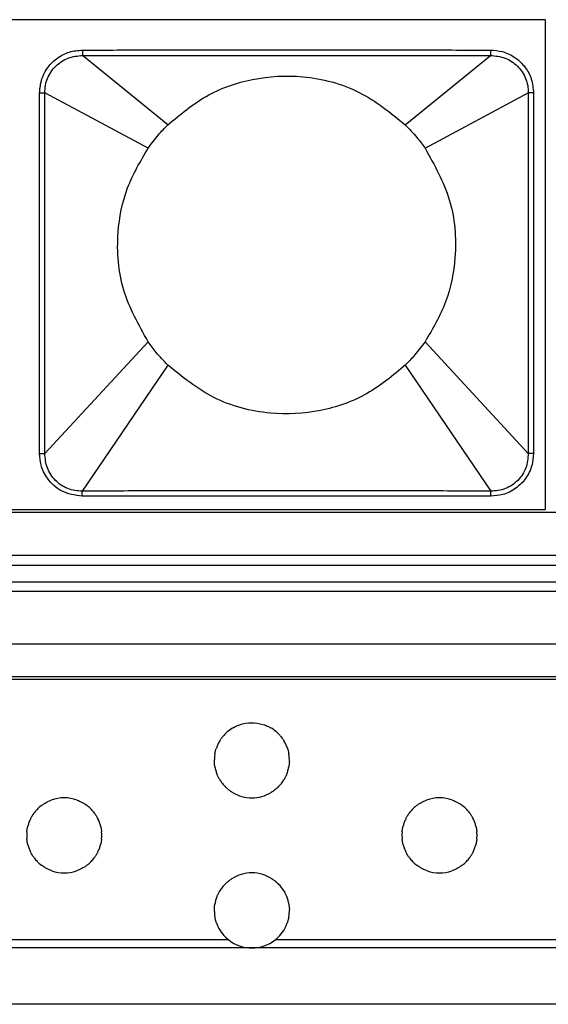
# Model space of a CAD drawing. Units: millimetres. Extents: x 35982 to 41201, y -2980 to 1021.
# Drawn here: x 38092 to 38120, y 340 to 392 of the extents above; entities that cross this region are included whole.
import ezdxf

# ---------------------------------------------------------------- set-up
doc = ezdxf.new("R2010")
doc.units = ezdxf.units.MM
doc.header["$LTSCALE"] = 0.5

# ---------------------------------------------------------------- blocks, each defined once
blk = doc.blocks.new('*U6')
at = {"color": 7, "linetype": 'Continuous', "lineweight": 25}
for p, q in [((83.18, 13.05), (-83.18, 13.05)), ((58.527, 11.434), (58.527, 11.144)), ((63.071, 7.448), (58.527, 11.144)), ((75.729, 7.448), (80.273, 11.144)), ((80.273, 11.434), (80.273, 11.144)), ((56.237, 9.152), (56.516, 9.152)), ((62.022, 6.204), (56.516, 9.152)), ((76.778, 6.204), (82.284, 9.152)), ((82.563, 9.152), (82.284, 9.152)), ((62.022, -4.104), (56.516, -10.055)), ((76.778, -4.104), (82.284, -10.055)), ((63.071, -5.348), (58.51, -12.065)), ((75.729, -5.348), (80.29, -12.065)), ((56.237, -10.055), (56.516, -10.055)), ((82.563, -10.055), (82.284, -10.055)), ((58.51, -12.335), (58.51, -12.065)), ((80.29, -12.335), (80.29, -12.065)), ((-83.18, -13.05), (83.18, -13.05))]:
    blk.add_line(p, q, dxfattribs=at)
blk.add_line((83.18, 13.05), (83.18, -13.05))
for points, knots in [([(56.237, 9.152), (56.261, 9.405), (56.308, 9.893), (56.667, 10.546), (57.179, 11.042), (57.822, 11.371), (58.29, 11.413), (58.527, 11.434)], [0, 0, 0, 0, 0.2105545, 0.4077793, 0.6095559, 0.8016568, 1, 1, 1, 1]), ([(56.516, 9.152), (56.522, 9.284), (56.534, 9.548), (56.65, 9.929), (56.836, 10.279), (57.09, 10.586), (57.4, 10.832), (57.868, 11.082), (58.264, 11.119), (58.527, 11.144)], [0, 0, 0, 0, 0.125192, 0.250409, 0.375672, 0.500951, 0.626161, 0.751299, 1, 1, 1, 1]), ([(58.527, 11.434), (58.99, 11.434), (60.07, 11.435), (61.98, 11.437), (64.463, 11.44), (67.504, 11.443), (70.833, 11.443), (73.986, 11.44), (76.588, 11.437), (78.598, 11.435), (79.748, 11.434), (80.273, 11.434)], [0, 0, 0, 0, 0.063821, 0.149069, 0.263458, 0.406398, 0.568529, 0.722705, 0.841424, 0.927578, 1, 1, 1, 1]), ([(58.527, 11.144), (58.99, 11.143), (60.071, 11.142), (61.98, 11.141), (64.463, 11.142), (67.504, 11.144), (70.832, 11.144), (73.986, 11.142), (76.588, 11.141), (78.598, 11.142), (79.748, 11.143), (80.273, 11.144)], [0, 0, 0, 0, 0.063827, 0.14908, 0.263471, 0.406405, 0.568524, 0.722692, 0.841412, 0.927572, 1, 1, 1, 1]), ([(80.273, 11.434), (80.484, 11.417), (80.951, 11.379), (81.606, 11.058), (82.137, 10.542), (82.493, 9.888), (82.539, 9.402), (82.563, 9.152)], [0, 0, 0, 0, 0.176957, 0.390496, 0.594893, 0.791197, 1, 1, 1, 1]), ([(80.273, 11.144), (80.536, 11.119), (80.932, 11.082), (81.4, 10.832), (81.71, 10.585), (81.964, 10.278), (82.15, 9.928), (82.266, 9.547), (82.278, 9.284), (82.284, 9.152)], [0, 0, 0, 0, 0.24878, 0.373954, 0.49924, 0.624472, 0.749701, 0.87486, 1, 1, 1, 1]), ([(63.071, 7.448), (63.724, 7.996), (65.055, 9.112), (67.585, 9.994), (70.416, 10.145), (73.347, 9.385), (74.946, 8.085), (75.729, 7.448)], [0, 0, 0, 0, 0.181752, 0.370425, 0.561898, 0.785227, 1, 1, 1, 1]), ([(56.237, -10.055), (56.237, -9.287), (56.237, -7.586), (56.237, -4.848), (56.236, -1.951), (56.236, 0.794), (56.237, 3.136), (56.237, 5.059), (56.237, 6.612), (56.237, 7.934), (56.237, 8.748), (56.237, 9.152)], [0, 0, 0, 0, 0.119906, 0.265619, 0.4277, 0.57239, 0.694353, 0.793521, 0.872821, 0.936821, 1, 1, 1, 1]), ([(56.516, -10.055), (56.517, -9.287), (56.521, -7.586), (56.524, -4.848), (56.525, -1.951), (56.525, 0.794), (56.524, 3.136), (56.523, 5.059), (56.521, 6.612), (56.518, 7.934), (56.516, 8.748), (56.516, 9.152)], [0, 0, 0, 0, 0.11991, 0.265624, 0.427702, 0.572388, 0.694348, 0.793516, 0.872817, 0.936819, 1, 1, 1, 1]), ([(82.284, 9.152), (82.283, 8.386), (82.279, 6.689), (82.276, 3.955), (82.275, 1.06), (82.275, -1.687), (82.276, -4.032), (82.277, -5.957), (82.279, -7.511), (82.282, -8.835), (82.283, -9.65), (82.284, -10.055)], [0, 0, 0, 0, 0.119638, 0.265061, 0.427072, 0.57188, 0.694016, 0.793314, 0.87269, 0.936748, 1, 1, 1, 1]), ([(82.563, 9.152), (82.563, 8.386), (82.563, 6.689), (82.563, 3.955), (82.564, 1.06), (82.564, -1.687), (82.563, -4.032), (82.563, -5.957), (82.563, -7.511), (82.563, -8.835), (82.563, -9.65), (82.563, -10.055)], [0, 0, 0, 0, 0.119634, 0.265056, 0.42707, 0.571882, 0.694021, 0.793319, 0.872694, 0.936751, 1, 1, 1, 1]), ([(62.022, 6.204), (62.201, 6.447), (62.524, 6.885), (62.902, 7.275), (63.071, 7.448)], [0, 0, 0, 0, 0.555095, 1, 1, 1, 1]), ([(75.729, 7.448), (75.941, 7.228), (76.318, 6.836), (76.638, 6.396), (76.778, 6.204)], [0, 0, 0, 0, 0.562945, 1, 1, 1, 1]), ([(62.022, -4.104), (61.522, -3.213), (60.511, -1.415), (60.284, 1.506), (60.796, 4.126), (61.616, 5.516), (62.022, 6.204)], [0, 0, 0, 0, 0.2776523, 0.5602425, 0.7820687, 1, 1, 1, 1]), ([(76.778, 6.204), (77.278, 5.313), (78.289, 3.515), (78.516, 0.594), (78.004, -2.026), (77.184, -3.416), (76.778, -4.104)], [0, 0, 0, 0, 0.277652, 0.560243, 0.782069, 1, 1, 1, 1]), ([(63.071, -5.348), (62.859, -5.128), (62.482, -4.736), (62.162, -4.296), (62.022, -4.104)], [0, 0, 0, 0, 0.562945, 1, 1, 1, 1]), ([(76.778, -4.104), (76.599, -4.347), (76.276, -4.785), (75.898, -5.175), (75.729, -5.348)], [0, 0, 0, 0, 0.5550948, 1, 1, 1, 1]), ([(75.729, -5.348), (75.076, -5.896), (73.745, -7.012), (71.215, -7.894), (68.384, -8.045), (65.453, -7.285), (63.854, -5.985), (63.071, -5.348)], [0, 0, 0, 0, 0.181752, 0.370425, 0.561898, 0.785227, 1, 1, 1, 1]), ([(58.51, -12.335), (58.124, -12.278), (57.399, -12.172), (56.652, -11.468), (56.29, -10.733), (56.253, -10.263), (56.237, -10.055)], [0, 0, 0, 0, 0.32213, 0.604726, 0.8249, 1, 1, 1, 1]), ([(58.51, -12.065), (58.378, -12.06), (58.114, -12.05), (57.73, -11.937), (57.378, -11.752), (57.069, -11.499), (56.822, -11.187), (56.572, -10.717), (56.538, -10.319), (56.516, -10.055)], [0, 0, 0, 0, 0.125084, 0.250292, 0.3756, 0.500877, 0.62616, 0.751328, 1, 1, 1, 1]), ([(82.563, -10.055), (82.545, -10.274), (82.506, -10.745), (82.177, -11.402), (81.637, -11.947), (80.976, -12.28), (80.502, -12.318), (80.29, -12.335)], [0, 0, 0, 0, 0.183851, 0.395518, 0.601755, 0.82228, 1, 1, 1, 1]), ([(82.284, -10.055), (82.262, -10.319), (82.228, -10.717), (81.978, -11.188), (81.731, -11.499), (81.422, -11.752), (81.069, -11.937), (80.686, -12.05), (80.422, -12.06), (80.29, -12.065)], [0, 0, 0, 0, 0.248727, 0.373945, 0.49924, 0.624561, 0.74987, 0.874993, 1, 1, 1, 1]), ([(80.29, -12.065), (79.828, -12.063), (78.744, -12.059), (76.826, -12.053), (74.324, -12.048), (71.258, -12.046), (67.906, -12.045), (64.743, -12.048), (62.146, -12.053), (60.156, -12.059), (59.024, -12.063), (58.51, -12.065)], [0, 0, 0, 0, 0.063696, 0.149249, 0.264271, 0.408277, 0.571511, 0.725977, 0.843992, 0.9292, 1, 1, 1, 1]), ([(80.29, -12.335), (79.828, -12.335), (78.744, -12.334), (76.826, -12.333), (74.324, -12.333), (71.258, -12.333), (67.906, -12.333), (64.743, -12.333), (62.146, -12.333), (60.157, -12.334), (59.024, -12.335), (58.51, -12.335)], [0, 0, 0, 0, 0.063693, 0.149243, 0.264263, 0.408273, 0.571515, 0.725985, 0.843999, 0.929203, 1, 1, 1, 1])]:
    blk.add_open_spline(points, degree=3, knots=knots, dxfattribs=at)
blk = doc.blocks.new('*U7')
at = {"color": 0, "linetype": 'ByBlock', "lineweight": -2}
blk.add_blockref('*U6', (166.7, 0), dxfattribs=at)

msp = doc.modelspace()

# ---------------------------------------------------------------- linework, layer by layer
at = {"color": 7, "linetype": 'Continuous', "lineweight": 25}
for p, q in [((38786.365, 366.038), (37786.365, 366.038)), ((38788.865, 363.738), (37783.865, 363.738)), ((37783.365, 363.238), (38789.365, 363.238)), ((37783.365, 362.338), (38789.365, 362.338)), ((37783.365, 361.838), (38789.365, 361.838)), ((37783.365, 359.038), (38789.365, 359.038)), ((38789.365, 357.288), (37783.365, 357.288)), ((38789.365, 357.145), (37783.365, 357.145)), ((38103.131, 343.264), (38085.599, 343.264)), ((38123.131, 343.264), (38105.599, 343.264)), ((38104.365, 342.838), (38084.365, 342.838)), ((38124.365, 342.838), (38104.365, 342.838)), ((38789.365, 339.838), (37783.365, 339.838))]:
    msp.add_line(p, q, dxfattribs=at)
for centre, start, end in [((38104.365, 352.838), 120.1053, 129.8299), ((38104.365, 352.838), 50.1701, 59.8947), ((38104.365, 352.838), 129.8299, 137.8717), ((38104.365, 352.838), 42.1283, 50.1701), ((38104.365, 352.838), 155.0682, 161.0718), ((38104.365, 352.838), 148.7552, 155.0682), ((38104.365, 352.838), 24.9318, 31.2448), ((38104.365, 352.838), 18.9282, 24.9318), ((38104.365, 352.838), 170.0793, 175.6914), ((38104.365, 352.838), 4.3086, 9.9207), ((38104.365, 352.838), 175.6914, 181.2622), ((38104.365, 352.838), 190.0277, 195.7405), ((38104.365, 352.838), 344.2595, 349.9723), ((38104.365, 352.838), 358.7378, 4.3086), ((38104.365, 352.838), 195.7405, 201.6193), ((38104.365, 352.838), 338.3807, 344.2595), ((38104.365, 352.838), 211.3682, 218.1477), ((38104.365, 352.838), 218.1477, 225.6307), ((38104.365, 352.838), 314.3693, 321.8523), ((38104.365, 352.838), 321.8523, 328.6318), ((38104.365, 352.838), 240.1056, 254.6013), ((38104.365, 352.838), 254.6013, 285.3987), ((38104.365, 352.838), 285.3987, 299.8944), ((38094.365, 348.838), 128.127, 136.4104), ((38094.365, 348.838), 69.8414, 110.1586), ((38094.365, 348.838), 43.5896, 51.873), ((38114.365, 348.838), 128.127, 136.4104), ((38114.365, 348.838), 69.8414, 110.1586), ((38114.365, 348.838), 43.5896, 51.873), ((38094.365, 348.838), 136.4104, 143.6773), ((38094.365, 348.838), 36.3227, 43.5896), ((38114.365, 348.838), 136.4104, 143.6773), ((38114.365, 348.838), 36.3227, 43.5896), ((38094.365, 348.838), 159.9355, 165.7637), ((38094.365, 348.838), 153.8812, 159.9355), ((38094.365, 348.838), 20.0645, 26.1188), ((38094.365, 348.838), 14.2363, 20.0645), ((38114.365, 348.838), 159.9355, 165.7637), ((38114.365, 348.838), 153.8812, 159.9355), ((38114.365, 348.838), 20.0645, 26.1188), ((38114.365, 348.838), 14.2363, 20.0645), ((38094.365, 348.838), 174.6164, 180.1909), ((38094.365, 348.838), 180.1909, 185.7673), ((38094.365, 348.838), 354.2327, 359.8091), ((38094.365, 348.838), 359.8091, 5.3836), ((38114.365, 348.838), 174.6164, 180.1909), ((38114.365, 348.838), 180.1909, 185.7673), ((38114.365, 348.838), 354.2327, 359.8091), ((38114.365, 348.838), 359.8091, 5.3836), ((38094.365, 348.838), 194.6306, 200.4716), ((38094.365, 348.838), 339.5284, 345.3694), ((38114.365, 348.838), 194.6306, 200.4716), ((38114.365, 348.838), 339.5284, 345.3694), ((38094.365, 348.838), 200.4716, 206.5449), ((38094.365, 348.838), 333.4551, 339.5284), ((38114.365, 348.838), 200.4716, 206.5449), ((38114.365, 348.838), 333.4551, 339.5284), ((38094.365, 348.838), 216.798, 224.1191), ((38094.365, 348.838), 224.1191, 232.4958), ((38094.365, 348.838), 307.5042, 315.8809), ((38094.365, 348.838), 315.8809, 323.202), ((38114.365, 348.838), 216.798, 224.1191), ((38114.365, 348.838), 224.1191, 232.4958), ((38114.365, 348.838), 307.5042, 315.8809), ((38114.365, 348.838), 315.8809, 323.202), ((38094.365, 348.838), 250.9803, 289.0197), ((38104.365, 344.838), 106.7766, 120.6518), ((38104.365, 344.838), 73.2234, 106.7766), ((38104.365, 344.838), 59.3482, 73.2234), ((38114.365, 348.838), 250.9803, 289.0197), ((38104.365, 344.838), 134.9127, 142.3362), ((38104.365, 344.838), 37.6638, 45.0873), ((38104.365, 344.838), 142.3362, 149.078), ((38104.365, 344.838), 30.922, 37.6638), ((38104.365, 344.838), 164.6558, 170.3598), ((38104.365, 344.838), 158.7909, 164.6558), ((38104.365, 344.838), 15.3442, 21.2091), ((38104.365, 344.838), 9.6402, 15.3442), ((38104.365, 344.838), 179.1197, 184.6916), ((38104.365, 344.838), 184.6916, 190.3086), ((38104.365, 344.838), 349.6914, 355.3084), ((38104.365, 344.838), 355.3084, 0.8803), ((38104.365, 344.838), 199.3323, 205.3536), ((38104.365, 344.838), 334.6464, 340.6677), ((38104.365, 344.838), 205.3536, 231.9066), ((38104.365, 344.838), 308.0934, 334.6464), ((38104.365, 344.838), 231.9066, 270), ((38104.365, 344.838), 270, 308.0934)]:
    msp.add_arc(centre, 2, start, end, dxfattribs=at)
for points, knots in [([(38103.362, 354.568), (38103.398, 354.588), (38103.509, 354.65), (38103.832, 354.784), (38104.341, 354.871), (38104.847, 354.797), (38105.192, 354.664), (38105.315, 354.597), (38105.368, 354.568)], [0, 0, 0, 0, 0.064164, 0.192829, 0.484956, 0.790696, 0.908317, 1, 1, 1, 1]), ([(38102.655, 353.875), (38102.666, 353.893), (38102.687, 353.927), (38102.732, 353.994), (38102.786, 354.066), (38102.84, 354.132), (38102.87, 354.166), (38102.882, 354.179)], [0, 0, 0, 0, 0.188507, 0.376114, 0.592275, 0.83925, 1, 1, 1, 1]), ([(38105.848, 354.179), (38105.867, 354.158), (38105.903, 354.117), (38105.966, 354.038), (38106.02, 353.962), (38106.056, 353.905), (38106.071, 353.882), (38106.075, 353.875)], [0, 0, 0, 0, 0.246937, 0.472337, 0.72882, 0.922243, 1, 1, 1, 1]), ([(38102.395, 353.182), (38102.398, 353.199), (38102.404, 353.231), (38102.418, 353.296), (38102.435, 353.364), (38102.455, 353.433), (38102.467, 353.468), (38102.473, 353.487)], [0, 0, 0, 0, 0.192242, 0.384366, 0.579705, 0.780669, 1, 1, 1, 1]), ([(38106.257, 353.487), (38106.263, 353.47), (38106.274, 353.436), (38106.294, 353.369), (38106.312, 353.299), (38106.326, 353.232), (38106.332, 353.199), (38106.335, 353.182)], [0, 0, 0, 0, 0.201549, 0.402932, 0.607463, 0.809054, 1, 1, 1, 1]), ([(38102.396, 352.49), (38102.393, 352.506), (38102.387, 352.539), (38102.378, 352.604), (38102.371, 352.673), (38102.367, 352.741), (38102.366, 352.776), (38102.365, 352.794)], [0, 0, 0, 0, 0.197315, 0.394616, 0.591862, 0.787302, 1, 1, 1, 1]), ([(38106.365, 352.794), (38106.364, 352.777), (38106.363, 352.745), (38106.359, 352.68), (38106.353, 352.612), (38106.344, 352.547), (38106.338, 352.508), (38106.335, 352.492), (38106.334, 352.49)], [0, 0, 0, 0, 0.193825, 0.3876533, 0.5815022, 0.7765498, 0.9734684, 1, 1, 1, 1]), ([(38102.657, 351.797), (38102.647, 351.815), (38102.625, 351.85), (38102.587, 351.921), (38102.55, 351.995), (38102.522, 352.059), (38102.51, 352.089), (38102.506, 352.101)], [0, 0, 0, 0, 0.211282, 0.421993, 0.646463, 0.865375, 1, 1, 1, 1]), ([(38106.224, 352.101), (38106.218, 352.084), (38106.204, 352.051), (38106.175, 351.985), (38106.14, 351.916), (38106.104, 351.848), (38106.083, 351.813), (38106.073, 351.797)], [0, 0, 0, 0, 0.190489, 0.38051, 0.583695, 0.80292, 1, 1, 1, 1]), ([(38103.368, 351.104), (38103.327, 351.129), (38103.241, 351.18), (38103.122, 351.269), (38103.027, 351.35), (38102.985, 351.39), (38102.966, 351.408)], [0, 0, 0, 0, 0.297462, 0.613064, 0.827195, 1, 1, 1, 1]), ([(38105.764, 351.408), (38105.743, 351.388), (38105.693, 351.341), (38105.583, 351.248), (38105.465, 351.165), (38105.389, 351.12), (38105.362, 351.104)], [0, 0, 0, 0, 0.192246, 0.448713, 0.800308, 1, 1, 1, 1]), ([(38093.13, 350.411), (38093.154, 350.429), (38093.217, 350.477), (38093.373, 350.579), (38093.536, 350.662), (38093.647, 350.704), (38093.676, 350.715)], [0, 0, 0, 0, 0.156805, 0.416926, 0.847896, 1, 1, 1, 1]), ([(38095.054, 350.715), (38095.144, 350.678), (38095.282, 350.621), (38095.453, 350.518), (38095.547, 350.452), (38095.588, 350.421), (38095.6, 350.411)], [0, 0, 0, 0, 0.463778, 0.718627, 0.915439, 1, 1, 1, 1]), ([(38113.13, 350.411), (38113.154, 350.429), (38113.217, 350.477), (38113.373, 350.579), (38113.536, 350.662), (38113.647, 350.704), (38113.676, 350.715)], [0, 0, 0, 0, 0.156805, 0.416926, 0.847896, 1, 1, 1, 1]), ([(38115.054, 350.715), (38115.144, 350.678), (38115.282, 350.621), (38115.453, 350.518), (38115.547, 350.452), (38115.588, 350.421), (38115.6, 350.411)], [0, 0, 0, 0, 0.463778, 0.718627, 0.915439, 1, 1, 1, 1]), ([(38092.569, 349.718), (38092.578, 349.735), (38092.595, 349.769), (38092.631, 349.835), (38092.673, 349.906), (38092.718, 349.973), (38092.743, 350.007), (38092.754, 350.022)], [0, 0, 0, 0, 0.189707, 0.378756, 0.587157, 0.817573, 1, 1, 1, 1]), ([(38095.976, 350.022), (38095.99, 350.004), (38096.016, 349.967), (38096.064, 349.894), (38096.11, 349.817), (38096.143, 349.755), (38096.156, 349.727), (38096.161, 349.718)], [0, 0, 0, 0, 0.2171826, 0.4335846, 0.670523, 0.898929, 1, 1, 1, 1]), ([(38112.569, 349.718), (38112.578, 349.735), (38112.595, 349.769), (38112.631, 349.835), (38112.673, 349.906), (38112.718, 349.973), (38112.743, 350.007), (38112.754, 350.022)], [0, 0, 0, 0, 0.189707, 0.378756, 0.587157, 0.817573, 1, 1, 1, 1]), ([(38115.976, 350.022), (38115.99, 350.004), (38116.016, 349.967), (38116.064, 349.894), (38116.11, 349.817), (38116.143, 349.755), (38116.156, 349.727), (38116.161, 349.718)], [0, 0, 0, 0, 0.2171826, 0.4335846, 0.670523, 0.898929, 1, 1, 1, 1]), ([(38092.374, 349.025), (38092.375, 349.042), (38092.379, 349.074), (38092.387, 349.139), (38092.399, 349.207), (38092.413, 349.275), (38092.422, 349.311), (38092.426, 349.33)], [0, 0, 0, 0, 0.193041, 0.386042, 0.580216, 0.777417, 1, 1, 1, 1]), ([(38096.304, 349.33), (38096.308, 349.313), (38096.316, 349.28), (38096.33, 349.214), (38096.342, 349.145), (38096.351, 349.077), (38096.354, 349.043), (38096.356, 349.025)], [0, 0, 0, 0, 0.1991073, 0.3981436, 0.598252, 0.7959532, 1, 1, 1, 1]), ([(38112.374, 349.025), (38112.375, 349.042), (38112.379, 349.074), (38112.387, 349.139), (38112.399, 349.207), (38112.413, 349.275), (38112.422, 349.311), (38112.426, 349.33)], [0, 0, 0, 0, 0.193041, 0.386042, 0.580216, 0.777417, 1, 1, 1, 1]), ([(38116.304, 349.33), (38116.308, 349.313), (38116.316, 349.28), (38116.33, 349.214), (38116.342, 349.145), (38116.351, 349.077), (38116.354, 349.043), (38116.356, 349.025)], [0, 0, 0, 0, 0.1991073, 0.3981436, 0.598252, 0.7959532, 1, 1, 1, 1]), ([(38092.43, 348.333), (38092.426, 348.349), (38092.417, 348.382), (38092.403, 348.449), (38092.39, 348.518), (38092.381, 348.586), (38092.377, 348.62), (38092.375, 348.637)], [0, 0, 0, 0, 0.199293, 0.398509, 0.598936, 0.796909, 1, 1, 1, 1]), ([(38096.355, 348.637), (38096.353, 348.621), (38096.35, 348.588), (38096.34, 348.523), (38096.329, 348.456), (38096.314, 348.387), (38096.305, 348.351), (38096.3, 348.333)], [0, 0, 0, 0, 0.192968, 0.38589, 0.580126, 0.777583, 1, 1, 1, 1]), ([(38112.43, 348.333), (38112.426, 348.349), (38112.417, 348.382), (38112.403, 348.449), (38112.39, 348.518), (38112.381, 348.586), (38112.377, 348.62), (38112.375, 348.637)], [0, 0, 0, 0, 0.199293, 0.398509, 0.598936, 0.796909, 1, 1, 1, 1]), ([(38116.355, 348.637), (38116.353, 348.621), (38116.35, 348.588), (38116.34, 348.523), (38116.329, 348.456), (38116.314, 348.387), (38116.305, 348.351), (38116.3, 348.333)], [0, 0, 0, 0, 0.192968, 0.38589, 0.580126, 0.777583, 1, 1, 1, 1]), ([(38092.763, 347.64), (38092.75, 347.658), (38092.723, 347.695), (38092.674, 347.768), (38092.628, 347.846), (38092.594, 347.908), (38092.58, 347.936), (38092.576, 347.944)], [0, 0, 0, 0, 0.217837, 0.434872, 0.673181, 0.902556, 1, 1, 1, 1]), ([(38096.154, 347.944), (38096.146, 347.927), (38096.128, 347.893), (38096.091, 347.827), (38096.048, 347.756), (38096.003, 347.689), (38095.978, 347.655), (38095.967, 347.64)], [0, 0, 0, 0, 0.189622, 0.378568, 0.587537, 0.819162, 1, 1, 1, 1]), ([(38112.763, 347.64), (38112.75, 347.658), (38112.723, 347.695), (38112.674, 347.768), (38112.628, 347.846), (38112.594, 347.908), (38112.58, 347.936), (38112.576, 347.944)], [0, 0, 0, 0, 0.217837, 0.434872, 0.673181, 0.902556, 1, 1, 1, 1]), ([(38116.154, 347.944), (38116.146, 347.927), (38116.128, 347.893), (38116.091, 347.827), (38116.048, 347.756), (38116.003, 347.689), (38115.978, 347.655), (38115.967, 347.64)], [0, 0, 0, 0, 0.189622, 0.378568, 0.587537, 0.819162, 1, 1, 1, 1]), ([(38093.713, 346.947), (38093.615, 346.986), (38093.466, 347.044), (38093.287, 347.151), (38093.196, 347.214), (38093.157, 347.244), (38093.147, 347.251)], [0, 0, 0, 0, 0.491757, 0.741751, 0.932912, 1, 1, 1, 1]), ([(38095.583, 347.251), (38095.559, 347.233), (38095.494, 347.185), (38095.332, 347.082), (38095.162, 346.999), (38095.046, 346.957), (38095.017, 346.947)], [0, 0, 0, 0, 0.1526253, 0.4119126, 0.8520203, 1, 1, 1, 1]), ([(38113.713, 346.947), (38113.615, 346.986), (38113.466, 347.044), (38113.287, 347.151), (38113.196, 347.214), (38113.157, 347.244), (38113.147, 347.251)], [0, 0, 0, 0, 0.491757, 0.741751, 0.932912, 1, 1, 1, 1]), ([(38115.583, 347.251), (38115.559, 347.233), (38115.494, 347.185), (38115.332, 347.082), (38115.162, 346.999), (38115.046, 346.957), (38115.017, 346.947)], [0, 0, 0, 0, 0.1526253, 0.4119126, 0.8520203, 1, 1, 1, 1]), ([(38102.953, 346.254), (38102.974, 346.274), (38103.022, 346.321), (38103.13, 346.413), (38103.244, 346.497), (38103.318, 346.542), (38103.345, 346.558)], [0, 0, 0, 0, 0.19493, 0.450521, 0.796589, 1, 1, 1, 1]), ([(38105.385, 346.558), (38105.424, 346.534), (38105.506, 346.483), (38105.623, 346.395), (38105.717, 346.313), (38105.759, 346.272), (38105.777, 346.254)], [0, 0, 0, 0, 0.291741, 0.599859, 0.827794, 1, 1, 1, 1]), ([(38102.5, 345.561), (38102.507, 345.578), (38102.52, 345.612), (38102.549, 345.677), (38102.583, 345.746), (38102.619, 345.814), (38102.639, 345.849), (38102.649, 345.866)], [0, 0, 0, 0, 0.190554, 0.380654, 0.58343, 0.801769, 1, 1, 1, 1]), ([(38106.081, 345.866), (38106.091, 345.848), (38106.112, 345.812), (38106.15, 345.742), (38106.185, 345.667), (38106.213, 345.603), (38106.225, 345.573), (38106.23, 345.561)], [0, 0, 0, 0, 0.210822, 0.421091, 0.644588, 0.862709, 1, 1, 1, 1]), ([(38102.365, 344.868), (38102.366, 344.885), (38102.366, 344.917), (38102.37, 344.982), (38102.376, 345.05), (38102.384, 345.115), (38102.39, 345.154), (38102.393, 345.171), (38102.393, 345.173)], [0, 0, 0, 0, 0.193913, 0.387832, 0.581697, 0.776614, 0.973315, 1, 1, 1, 1]), ([(38106.337, 345.173), (38106.339, 345.156), (38106.345, 345.123), (38106.353, 345.058), (38106.36, 344.99), (38106.364, 344.921), (38106.364, 344.887), (38106.365, 344.868)], [0, 0, 0, 0, 0.197167, 0.394323, 0.591353, 0.786643, 1, 1, 1, 1]), ([(38102.478, 344.176), (38102.472, 344.193), (38102.46, 344.226), (38102.44, 344.293), (38102.422, 344.364), (38102.407, 344.431), (38102.4, 344.464), (38102.397, 344.48)], [0, 0, 0, 0, 0.201785, 0.403394, 0.608373, 0.810366, 1, 1, 1, 1]), ([(38106.333, 344.48), (38106.33, 344.464), (38106.324, 344.431), (38106.309, 344.366), (38106.291, 344.298), (38106.271, 344.23), (38106.259, 344.194), (38106.252, 344.176)], [0, 0, 0, 0, 0.192179, 0.384232, 0.579716, 0.781079, 1, 1, 1, 1])]:
    msp.add_open_spline(points, degree=3, knots=knots, dxfattribs=at)

# ---------------------------------------------------------------- block references
msp.add_blockref('*U7', (37870.115, 379.238))

doc.saveas('drawing.dxf')
